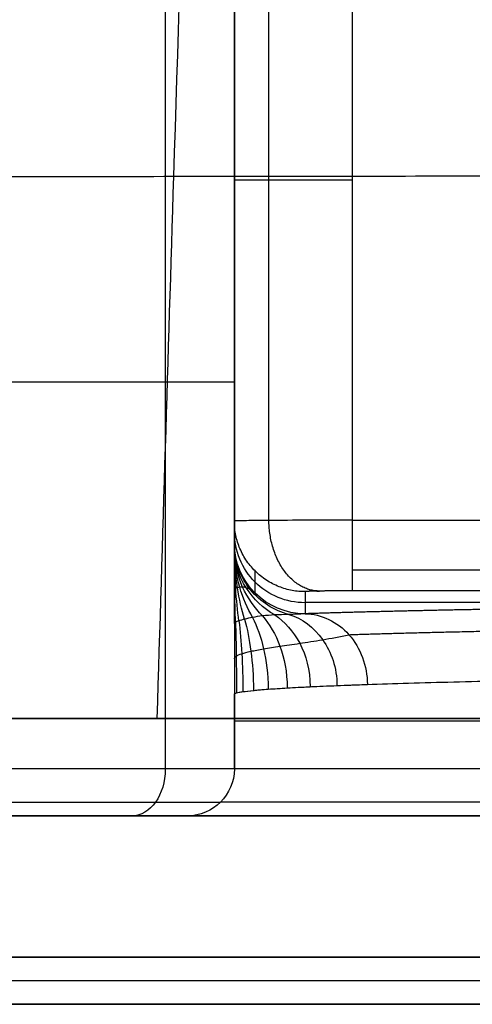
# Model space of a CAD drawing. Units: inches. Extents: x -9.5 to 4.9, y -49.5 to -18.
# Drawn here: x -4.5 to -3.8, y -33.8 to -32.2 of the extents above; entities that cross this region are included whole.
import ezdxf

# ---------------------------------------------------------------- set-up
doc = ezdxf.new("R2010")
doc.units = ezdxf.units.IN
doc.header["$MEASUREMENT"] = 0
doc.layers.add('342479000 CE', color=7, linetype='Continuous', true_color=0xcccccc)

msp = doc.modelspace()

# ---------------------------------------------------------------- linework, layer by layer
at = {"layer": '342479000 CE', "color": 253, "true_color": 0x999999}
for p, q in [((-4.181211932687005, -33.07370307221313, 9.816423804299113), (-4.181211932687005, -31.84117970674283, 9.816423804299113)), ((-4.181211932687005, -33.02729067230212, 7.157459194205805), (-4.181211932686997, -31.88759210698286, 7.157459194179315)), ((-4.123555787251287, -33.02631881447241, 7.018264945940736), (-4.123555787251287, -31.88759210698287, 7.018264945940736)), ((-3.984361538986225, -31.88759210698287, 6.960608800505018), (-3.984361538986218, -33.02591625774082, 6.960608800505014)), ((-4.181211932687009, -32.14812453300501, 12.47538841439236), (-4.181211932687005, -33.44165947188464, 12.47538841439242)), ((-4.296524223558449, -32.16028950617048, 12.75377691092255), (-4.296524223558443, -33.44165947188464, 12.75377691092256)), ((-4.181211932687005, -32.63979974059282, 7.157459194206225), (-4.181211932687005, -32.63979974059282, 12.47538841439242)), ((-3.984361538986218, -33.02591625774082, 6.960608800505014), (-0.6379048460728325, -33.02591625774452, 6.960608800505014)), ((-4.181211932687005, -33.0642661650598, 9.275783755572668), (-4.181211932687005, -33.02729067230212, 7.157459194205805)), ((-4.181211932687005, -33.08060105348743, 10.21160888683337), (-4.181211932687005, -33.0642661650598, 9.275783755572668)), ((-4.181211932687035, -33.19872928120915, 10.21160888683336), (-4.181211932687005, -33.08060105348743, 10.21160888683337)), ((-4.146618245425604, -33.14776999404395, 9.274326190815993), (-4.146618245425604, -33.11079450128621, 7.156001629449127)), ((-3.984361538986222, -33.10870081676259, 6.994476857933453), (-0.6379048460728285, -33.10870081676259, 6.994476857933453)), ((-4.063101696466997, -33.14538291976154, 7.155397886358876), (-4.063101702580281, -33.18235841246609, 9.273722444680184)), ((-0.6379048460728303, -33.14400850520027, 7.076657728878561), (-3.98436153898622, -33.14400850520025, 7.076657728877048)), ((-4.063101696466537, -33.16318283591428, 8.175154399779897), (-0.559164688591152, -33.16318283591428, 8.175154399779897)), ((-4.181211932687035, -33.19872928120915, 10.21160888683336), (-4.181211932687271, -33.31685750893086, 10.21160888683335)), ((-4.181211932687271, -33.44165947188464, 10.21160888683337), (-4.181211932687271, -33.31685750893086, 10.21160888683335)), ((-4.181211932687271, -33.44165947188464, 10.21160888683337), (-4.181211932687005, -33.44165947188464, 12.47538841439242)), ((-4.25995209016732, -33.52039962936495, 10.39861607339888), (-5.178419932965061, -33.52039962936495, 10.39861607339888)), ((-4.25995209016732, -33.52039962936495, 12.47538841439242), (-4.259952090167409, -33.52039962936495, 10.21160888683337)), ((4.377169937907893, -33.83536025928624, 12.67223880808959), (-8.999445488783545, -33.8353602592862, 12.67223880809539))]:
    msp.add_line(p, q, dxfattribs=at)
at = {"layer": '342479000 CE', "color": 253, "true_color": 0x999999, "extrusion": (0, 1, 0)}
for centre, radius, start, end in [((3.984361538986218, 7.157459194205805, -32.4574413896425), 0.1968503937007879, 270.0000000000001, 359.9999999903623), ((2.311133192529528, 10.21160888683337, -33.36190650657163), 1.870078740157831, 180, 0), ((2.311133192529528, 10.21160888683337, -33.44165947188464), 1.870078740157831, 180, 0), ((4.574912720088581, 12.47538841439242, -33.49733717119067), 0.370638329227286, 89.99999999338665, 180), ((2.311133192529528, 10.21160888683337, -33.49733717119061), 1.893141198332057, 179.9999999999999, 359.9999999999998)]:
    msp.add_arc(centre, radius, start, end, dxfattribs=at)
at = {"layer": '342479000 CE', "color": 253, "true_color": 0x999999, "extrusion": (5.329070518200751e-15, -1, 5.329070518200751e-15)}
msp.add_arc((-4.574912720088759, 12.47538841439224, 32.79489200244488), 0.3937007874015789, 5.170309690187044e-13, 89.99999999999935, dxfattribs=at)
at = {"layer": '342479000 CE', "color": 253, "true_color": 0x999999, "extrusion": (0, 0.0174524064373003, -0.9998476951563909)}
msp.add_arc((4.063101696466535, -32.89734556904572, -8.792098399640293), 0.1181102362205129, 269.9999999999996, 0, dxfattribs=at)
at = {"layer": '342479000 CE', "color": 253, "true_color": 0x999999, "extrusion": (-2.578966293889858e-08, 0.01745240643729705, -0.9998476951563907)}
msp.add_arc((4.063150555986589, -32.89733956582222, -9.851421912609966), 0.1181102362205087, 270.000087619676, 8.465387694784761e-05, dxfattribs=at)
at = {"layer": '342479000 CE', "color": 253, "true_color": 0x999999, "extrusion": (0, -1, 0)}
msp.add_arc((-4.574912720088581, 12.47538841439242, 33.44165947188464), 0.3937007874015749, 0, 89.99999999999987, dxfattribs=at)
at = {"layer": '342479000 CE', "color": 253, "true_color": 0x999999, "extrusion": (0.7071067812273559, 0, -0.7071067811457391)}
msp.add_arc((-33.44165947188464, 5.901440568658795, -12.05638355314179), 0.07874015748031496, 90, 180, dxfattribs=at)
at = {"layer": '342479000 CE', "color": 253, "true_color": 0x999999, "extrusion": (0, 0, -1)}
for centre, end in [((4.259952090167674, -33.44165947188464, -10.21160888683337), 269.9999999998068), ((4.25995209016732, -33.44165947188464, -12.47538841439242), 270)]:
    msp.add_arc(centre, 0.07874015748031496, 180, end, dxfattribs=at)
at = {"layer": '342479000 CE', "color": 253, "true_color": 0x999999}
for points, degree, knots in [([(-4.855069603459906, -33.35779581967119, -12.59676705681729), (-4.842958464625445, -33.05554144083735, -12.44581335691701), (-4.813302393820155, -32.31890300437286, -12.07574220162662), (-4.763318716535144, -31.15245218801511, -11.47777478682715), (-4.703276884491869, -29.86077755682875, -10.79885437471973), (-4.639990960823717, -28.57553455793374, -10.10821774886296), (-4.572885363699933, -27.29723571268077, -9.405312950357207), (-4.502217875696876, -26.02586954102878, -8.690456941100257), (-4.428350507991186, -24.76134086622451, -7.964091979894702), (-4.376052731473834, -23.92368644958455, -7.471107450755909), (-4.349977378894452, -23.50560969388629, -7.223388125218738), (-4.34997734056163, -23.50560907928053, -7.223387761051814), (-4.349977302228806, -23.50560846467476, -7.223387396884891), (-4.349977263895984, -23.50560785006899, -7.223387032717968)], 3, [0.2312732543581677, 0.2312732543581677, 0.2312732543581677, 0.2312732543581677, 0.300652577670198, 0.400559352288741, 0.500466126907284, 0.600372901525827, 0.70027967614437, 0.800186450762914, 0.900093225381457, 1, 1, 1, 1.000000146870829, 1.000000146870829, 1.000000146870829, 1.000000146870829]), ([(-4.309935209887761, -33.35752271808659, -12.65659528201781), (-4.300797835466478, -33.05503058757305, -12.50514746982457), (-4.278422424294543, -32.31805180233021, -12.13356112966926), (-4.240730662747696, -31.15121364780757, -11.53288894433472), (-4.195489645620594, -29.8591691146981, -10.85085548934646), (-4.14781808767053, -28.57384441066014, -10.15648162242795), (-4.097289504871203, -27.29562278850751, -9.449451620963014), (-4.044094426257061, -26.02454911293985, -8.729997560845913), (-3.988501500694623, -24.76061709214026, -7.998431982767188), (-3.949161317750455, -23.92330580433072, -7.501996682208868), (-3.929541329087734, -23.50560916833171, -7.252207153362338), (-3.929541308043618, -23.50560872031634, -7.252206885441703), (-3.929541286999502, -23.50560827230098, -7.252206617521068), (-3.929541265955386, -23.50560782428561, -7.252206349600432)], 3, [0.2312622091644988, 0.2312622091644988, 0.2312622091644988, 0.2312622091644988, 0.300652577670198, 0.400559352288741, 0.500466126907284, 0.600372901525827, 0.70027967614437, 0.800186450762914, 0.900093225381457, 1, 1, 1, 1.000000107158561, 1.000000107158561, 1.000000107158561, 1.000000107158561]), ([(-2.665463811847262, -32.45033157529544, -12.24062671187832), (-2.8451555898952, -32.45029963218741, -12.24038904106491), (-3.204583319437498, -32.4503381922642, -12.23946293820518), (-3.743778861775433, -32.45072871164216, -12.23061531323185), (-4.282569208684368, -32.45139817076824, -12.20443783171626), (-4.819339525239925, -32.45224969573989, -12.1486646486273), (-5.350183648378746, -32.45317339612404, -12.04975116070915), (-5.781568692545795, -32.45392976180429, -11.92054526691977), (-6.11488428580495, -32.45450931311633, -11.78480226967194), (-6.357662850750848, -32.45494527790873, -11.66681705261387), (-6.591984394136402, -32.4553966139061, -11.53285729881597), (-6.742190418384854, -32.4557152388963, -11.4337810759515), (-6.815720216841021, -32.45588085663635, -11.38203621421229), (-6.815720399791035, -32.45588085704842, -11.38203608546551)], 3, [0.185369747200434, 0.185369747200434, 0.185369747200434, 0.185369747200434, 0.278054620706367, 0.370739494275156, 0.463424367843944, 0.556109241412733, 0.648794114981522, 0.741478988550311, 0.787821425334706, 0.8341638621191, 0.880506298903494, 0.926848735687889, 0.9268488509931276, 0.9268488509931276, 0.9268488509931276, 0.9268488509931276]), ([(-3.984361538986218, -33.02591625774081, 6.960608800505018), (-4.008707679402193, -33.02591625774082, 6.960608800505018), (-4.033800767964142, -33.02594977570637, 6.96518538211545), (-4.081604324176673, -33.02608384756856, 6.98437743056188), (-4.104290811458069, -33.02618440146519, 6.999013474489518), (-4.123807165054098, -33.02632056820022, 7.018516130160753), (-4.123895101035994, -33.02632118880846, 7.018604814219966), (-4.124284184986684, -33.02632393191372, 7.018996900003454), (-4.124479022199311, -33.02632531267442, 7.019194065587863), (-4.125064387158655, -33.02632948258068, 7.019788951994463), (-4.125455768362055, -33.02633229935041, 7.020190062492246), (-4.126633061698533, -33.02634086015635, 7.021407124530711), (-4.12742212576054, -33.02634671468928, 7.022236807072477), (-4.129799733234565, -33.0263647202749, 7.024782138788107), (-4.131398728328873, -33.02637731331448, 7.026554082746683), (-4.136218675196397, -33.02641686038068, 7.032105651355078), (-4.13946319952639, -33.02644558235478, 7.036121304529146), (-4.149118559599622, -33.026538820067, 7.04918857976151), (-4.155461105513844, -33.02661040759502, 7.059269799227396), (-4.166803996343654, -33.02677244075749, 7.082419413385578), (-4.171802103353311, -33.02686288639192, 7.095495162042337), (-4.179009313450945, -33.02706263576721, 7.124508468141904), (-4.181211932687005, -33.02717193950806, 7.140453701166103), (-4.181211932687005, -33.02729067230212, 7.157459194205805)], 3, [0, 0, 0, 0, 0.25, 0.25, 0.5, 0.5, 0.50390625, 0.50390625, 0.5078125, 0.5078125, 0.515625, 0.515625, 0.53125, 0.53125, 0.5625, 0.5625, 0.625, 0.625, 0.75, 0.75, 0.875, 0.875, 1, 1, 1, 1]), ([(-4.090114121891471, -33.18354285146651, 9.386585233393985), (-4.114917162153491, -33.17706470592595, 9.387397340873713), (-4.13794893960195, -33.16243647627709, 9.388341064588332), (-4.170668264369876, -33.12203400075848, 9.3904177444482), (-4.181211932687005, -33.0958081874161, 9.391558582733007), (-4.181211932687005, -33.06630802611328, 9.392761896980254)], 3, [0, 0, 0, 0, 0.5, 0.5, 1, 1, 1, 1]), ([(-4.113790932861461, -33.18431319738293, 9.501199922846716), (-4.132657431706749, -33.1732852740246, 9.502526466674084), (-4.149473603948955, -33.158062971106, 9.503878167698556), (-4.173447857337544, -33.11981051174135, 9.506693828352534), (-4.181211932687005, -33.09643880570918, 9.508163749752251), (-4.181211932687005, -33.06834988716673, 9.50974003838784)], 3, [0, 0, 0, 0, 0.5, 0.5, 1, 1, 1, 1]), ([(-4.134050130047206, -33.18599877840296, 9.617297840990798), (-4.147346499612325, -33.1721785911558, 9.618866757142973), (-4.159068121665526, -33.15639339969491, 9.620376023782601), (-4.175803122725582, -33.11895457830266, 9.623450016642039), (-4.181211932687005, -33.0970737841249, 9.625018708028524), (-4.181211932687005, -33.07039174822016, 9.626718179795429)], 3, [0, 0, 0, 0, 0.5, 0.5, 1, 1, 1, 1]), ([(-4.150809714119415, -33.1885064036724, 9.734635142894408), (-4.159309436148576, -33.17322267519535, 9.736176245784911), (-4.166855127492208, -33.15669350911527, 9.737637283476376), (-4.177685439484478, -33.11900848260279, 9.740589215913001), (-4.181211932687005, -33.0977124087603, 9.742082558092338), (-4.181211932687005, -33.07243360927362, 9.743696321203014)], 3, [0, 0, 0, 0, 0.5, 0.5, 1, 1, 1, 1]), ([(-4.163987685748795, -33.19138725258986, 9.852974191166052), (-4.168846031551659, -33.17537325576643, 9.854255986518123), (-4.173095699517757, -33.1579416465046, 9.855503517838635), (-4.179169304710296, -33.11949572517524, 9.8580316125154), (-4.181211932687005, -33.09835396571253, 9.859314400474215), (-4.181211932687005, -33.07447547032707, 9.8606744626106)], 3, [0, 0, 0, 0, 0.5, 0.5, 1, 1, 1, 1]), ([(-4.173502045606051, -33.19419250455401, 9.972077348414237), (-4.175802675422524, -33.17752257335366, 9.972968997755578), (-4.177681870843848, -33.15922699763144, 9.973875219520338), (-4.180299769410931, -33.12001530120166, 9.97572650317909), (-4.181211932687005, -33.09899774107866, 9.976673335704668), (-4.181211932687005, -33.07651733138053, 9.97765260401819)], 3, [0, 0, 0, 0, 0.5, 0.5, 1, 1, 1, 1]), ([(-4.179270794361885, -33.19659188221247, 10.09170490806736), (-4.179895482746032, -33.17882449596535, 10.09215936278488), (-4.180351149468726, -33.15978851422463, 10.09263589859792), (-4.180958796707985, -33.1202274271106, 10.09361493181309), (-4.181211932687005, -33.0996430209558, 10.09411846431421), (-4.181211932687005, -33.07855919243399, 10.09463074542578)], 3, [0, 0, 0, 0, 0.5, 0.5, 1, 1, 1, 1]), ([(-4.146618245425577, -33.14776999404393, 9.274326190815994), (-4.149346715591857, -33.14570777262743, 9.312519367126137), (-4.154319970452066, -33.14178420452575, 9.389238541705694), (-4.159247751447661, -33.13966477239222, 9.46652116753554), (-4.163673709838838, -33.13820871045513, 9.54405082851555), (-4.16761904321387, -33.13742741276751, 9.621817601151879), (-4.170830692515637, -33.13763242000499, 9.699966050029968), (-4.173709874461049, -33.13806957171307, 9.77826044935941), (-4.176294038780704, -33.13870711101893, 9.856704502605313), (-4.178232056433646, -33.13939094960875, 9.935400806138038), (-4.179749583821133, -33.13985134922434, 10.01420091656139), (-4.180829187922642, -33.1401192589413, 10.09309910897349), (-4.181211932687005, -33.13994201556352, 10.17210252631364), (-4.181211932687005, -33.13966516734828, 10.21160888683337)], 3, [0, 0, 0, 0, 0.125, 0.25, 0.25, 0.375, 0.5, 0.5, 0.625, 0.75, 0.75, 0.875, 1, 1, 1, 1]), ([(-3.984361538986218, -33.14400850520027, 7.076657728878561), (-3.999794830812313, -33.14400725930932, 7.076586351834051), (-4.014475139590952, -33.14411337539941, 7.082665738563871), (-4.029308031351964, -33.14422059443017, 7.088808312721982), (-4.040459647006766, -33.14441850224972, 7.100146444110386), (-4.051247912991237, -33.14460996169952, 7.111115148643556), (-4.057057337103518, -33.1448558271216, 7.125200769240929), (-4.063101696466537, -33.14511163543191, 7.139856017523056), (-4.063101696466537, -33.14538291976154, 7.155397886358876)], 2, [0, 0, 0, 0.25, 0.25, 0.5, 0.5, 0.75, 0.75, 1, 1, 1]), ([(-4.043530580426601, -33.14447625107097, 7.103454871863474), (-4.042403425001261, -33.14445374113975, 7.10216527876752), (-4.041233216261748, -33.1444318894615, 7.100913396959273), (-4.039752456751748, -33.14440605921194, 7.099433582952877), (-4.039481400897731, -33.14440140268409, 7.099166810650893), (-4.03920832439611, -33.14439678228247, 7.098902108019354)], 3, [0.4582885371220196, 0.4582885371220196, 0.4582885371220196, 0.4582885371220196, 0.5, 0.5, 0.5092594784929994, 0.5092594784929994, 0.5092594784929994, 0.5092594784929994]), ([(-2.311133192529526, -33.1640612937992, 8.225481218301828), (-2.44415745127312, -33.16406129379921, 8.225481218301985), (-2.577582041490333, -33.16437628818572, 8.243527234619457), (-2.71190715586628, -33.16469340856757, 8.261695049127473), (-2.840952250464282, -33.16531620488901, 8.297375026486908), (-3.100514809326483, -33.16656890346967, 8.369142080108046), (-3.331599600089867, -33.16898125439975, 8.507345572331692), (-3.447190315538046, -33.17018793428983, 8.57647621693532), (-3.552023100204909, -33.1716496586559, 8.660218349782138), (-3.656473823368422, -33.17310605578955, 8.743655285688217), (-3.749083708321525, -33.1747990459336, 8.840646626082235), (-3.841298599745345, -33.17648481524856, 8.937224285454278), (-3.921001792571609, -33.17840496671506, 9.047229689295861), (-4.000320186872842, -33.18031584789482, 9.156703998765403), (-4.063101702580281, -33.18235841246609, 9.273722444680184)], 2, [0, 0, 0, 0.125, 0.125, 0.25, 0.25, 0.5, 0.5, 0.625, 0.625, 0.75, 0.75, 0.875, 0.875, 1, 1, 1]), ([(-4.063101702580281, -33.18235841246609, 9.273722444680184), (-4.072652662980749, -33.18300945854921, 9.311020849802915), (-4.090670057633963, -33.18361186697165, 9.386293249429905), (-4.10646370931721, -33.18393821337349, 9.462733584913218), (-4.121118156405711, -33.18468818139232, 9.539666260780212), (-4.134633398899462, -33.18586177102807, 9.617091277030875), (-4.145815565984191, -33.18758339016338, 9.695342549121227), (-4.15580386225464, -33.18942941718142, 9.773927736667588), (-4.164598287710817, -33.19139985208208, 9.852846839669962), (-4.170950305318907, -33.19331988901389, 9.932275348656695), (-4.176053785893195, -33.19506512009413, 10.01187934817178), (-4.17990872943367, -33.19663554532275, 10.09165883821521), (-4.181211932687005, -33.19803131811023, 10.17162260766723), (-4.181211932687005, -33.19872928120913, 10.21160888683337)], 3, [0, 0, 0, 0, 0.125, 0.25, 0.25, 0.375, 0.5, 0.5, 0.625, 0.75, 0.75, 0.875, 1, 1, 1, 1]), ([(-4.150809714119415, -33.1885064036724, 9.734635142894408), (-4.143447906906156, -33.20360920388944, 9.740530321754804), (-4.136970903609996, -33.22111456578442, 9.745722231615968), (-4.127672723579815, -33.26083630232897, 9.752983831026953), (-4.124651278054147, -33.28318247260289, 9.755158701095098), (-4.124565196264354, -33.30838059732399, 9.754816962407954), (-4.124565167761076, -33.30838894089086, 9.754816849251931), (-4.124565139257797, -33.30839728445775, 9.754816736095908), (-4.124565110754518, -33.30840562802463, 9.754816622939884)], 3, [0, 0, 0, 0, 0.5, 0.5, 1, 1, 1, 1.000165559282165, 1.000165559282165, 1.000165559282165, 1.000165559282165]), ([(-4.134050130047206, -33.18599877840296, 9.617297840990798), (-4.12252026976655, -33.19967350634838, 9.624975767012145), (-4.112334443370955, -33.21666466351455, 9.631724182512762), (-4.097756961465763, -33.25659387644003, 9.641239038032758), (-4.093038115105902, -33.27974188949756, 9.644177354233507), (-4.092964621116018, -33.30632308194573, 9.64394445921812), (-4.09296458417614, -33.30633644230389, 9.643944342159385), (-4.092964547236261, -33.30634980266203, 9.643944225100647), (-4.092964510296382, -33.30636316302019, 9.643944108041909)], 3, [0, 0, 0, 0, 0.5, 0.5, 1, 1, 1, 1.000251312242227, 1.000251312242227, 1.000251312242227, 1.000251312242227]), ([(-4.113790932861461, -33.18431319738291, 9.501199922846716), (-4.09733850535117, -33.19526419813049, 9.510913394387364), (-4.082593100271582, -33.2115171494633, 9.519495368822398), (-4.061511956018638, -33.25189688349925, 9.531609884946889), (-4.054676412691866, -33.27633772091265, 9.535405094467684), (-4.054608753956781, -33.30430562730738, 9.5352306929979), (-4.054608718153041, -33.30432042740176, 9.535230600707894), (-4.054608682349301, -33.30433522749615, 9.53523050841789), (-4.05460864654556, -33.30435002759054, 9.535230416127884)], 3, [0, 0, 0, 0, 0.5, 0.5, 1, 1, 1, 1.000264590673636, 1.000264590673636, 1.000264590673636, 1.000264590673636]), ([(-4.090114121891471, -33.1835428514665, 9.386585233393985), (-4.068395970087969, -33.1900403679747, 9.398582483016444), (-4.048138925567498, -33.20507803353756, 9.40959614074183), (-4.019284796979419, -33.24634722971346, 9.425060758341395), (-4.009987389933007, -33.27298748033795, 9.429880313912792), (-4.009885597150507, -33.30234646080145, 9.429657875913502), (-4.009885560338171, -33.30235707818116, 9.429657795471039), (-4.009885523525836, -33.30236769556087, 9.429657715028576), (-4.009885486713501, -33.3023783129406, 9.429657634586112)], 3, [0, 0, 0, 0, 0.5, 0.5, 1, 1, 1, 1.000180819966371, 1.000180819966371, 1.000180819966371, 1.000180819966371]), ([(-4.063101702580281, -33.18235841246609, 9.273722444680184), (-4.035996518433447, -33.1826121700138, 9.288260204095247), (-4.009054813975835, -33.19545251058153, 9.302490555479737), (-3.970564482310347, -33.23912589717549, 9.322378662219512), (-3.959248001785663, -33.26969553142195, 9.32791646654342), (-3.95902435959901, -33.30045065997866, 9.327499619895912)], 3, [0, 0, 0, 0, 0.5000000186347071, 0.5000000186347071, 1, 1, 1, 1]), ([(-4.179270794361885, -33.19659188221246, 10.09170490806736), (-4.178706943881699, -33.21435739138556, 10.09312200218642), (-4.178327621006833, -33.23341956074312, 10.09437622797439), (-4.177839396703362, -33.27303879733617, 10.09601652622406), (-4.177647046797234, -33.29365061578917, 10.09644641390071), (-4.177632395376711, -33.31471427561897, 10.09611733584938), (-4.177632395073501, -33.31471471152943, 10.09611732903914), (-4.177632394770291, -33.31471514743989, 10.0961173222289), (-4.177632394467081, -33.31471558335036, 10.09611731541866)], 3, [0, 0, 0, 0, 0.5, 0.5, 1, 1, 1, 1.000010347453102, 1.000010347453102, 1.000010347453102, 1.000010347453102]), ([(-4.173502045606051, -33.19419250455401, 9.972077348414237), (-4.171459748652509, -33.21080660232241, 9.974926157828158), (-4.169881051936215, -33.22929016912307, 9.977412405816981), (-4.167718904501941, -33.26891082096446, 9.980739519658691), (-4.166992182427899, -33.29014165602954, 9.98165561554249), (-4.166945938490692, -33.31258172834418, 9.981201619046994), (-4.166945934662636, -33.31258358592508, 9.981201581465331), (-4.16694593083458, -33.31258544350597, 9.98120154388367), (-4.166945927006524, -33.31258730108686, 9.981201506302007)], 3, [0, 0, 0, 0, 0.5, 0.5, 1, 1, 1, 1.000041389815241, 1.000041389815241, 1.000041389815241, 1.000041389815241]), ([(-4.163987685748795, -33.19138725258986, 9.852974191166052), (-4.159747417800843, -33.20726790410883, 9.85729150222509), (-4.156139376209299, -33.22525871617673, 9.861064151566667), (-4.151009632565948, -33.2648907288818, 9.866235355294403), (-4.149307029529949, -33.28664985415018, 9.86772890639514), (-4.14923079459721, -33.31046784346104, 9.867291555031432), (-4.149230780398136, -33.31047227966113, 9.867291473572912), (-4.149230766199061, -33.31047671586121, 9.867291392114392), (-4.149230751999986, -33.31048115206129, 9.867291310655872)], 3, [0, 0, 0, 0, 0.5, 0.5, 1, 1, 1, 1.000093127090278, 1.000093127090278, 1.000093127090278, 1.000093127090278]), ([(-4.181211932687095, -33.25779339507, 10.21160888683335), (-4.181211932687095, -33.25613359275124, 10.17281037945509), (-4.179117592260874, -33.25316593118536, 10.0951431148005), (-4.172886918211547, -33.25045126103661, 10.01768889934082), (-4.16471303822661, -33.24774972905092, 9.940463026134852), (-4.154583548719462, -33.24509209042473, 9.863458997600485), (-4.140417881884961, -33.24236498021665, 9.787217992386323), (-4.12422574530485, -33.23958588789675, 9.711488070256596), (-4.106002894846105, -33.23673021903191, 9.636155451483152), (-4.083951274676376, -33.23347075394859, 9.562127467868141), (-4.060153781613844, -33.22994327901395, 9.488977785901145), (-4.034702922323977, -33.22619024504811, 9.416737713300794), (-4.005287818882372, -33.22052675740051, 9.346860585794111), (-3.989809647425836, -33.21728920469235, 9.312434609220235)], 3, [0, 0, 0, 0, 0.125, 0.25, 0.25, 0.375, 0.5, 0.5, 0.625, 0.75, 0.75, 0.875, 0.9999999998853151, 0.9999999998853151, 0.9999999998853151, 0.9999999998853151]), ([(-3.959024359599009, -33.30045065997865, 9.32749961989591), (-3.915584256013436, -33.2989480970405, 9.246531615518784), (-3.867118921110548, -33.2975427519258, 9.170536368808117), (-3.762587492150141, -33.29492649734327, 9.029152125912242), (-3.706524015894184, -33.29371558787545, 8.963760432338047), (-3.589108691070754, -33.2914882045867, 8.843756577391682), (-3.527758610501248, -33.29047173076578, 8.789141605307353), (-3.401872599328147, -33.28863321877082, 8.690465198313618), (-3.337337690599231, -33.28781118059678, 8.646401015166662), (-3.270097907047248, -33.28706370961024, 8.606122414712184), (-3.26751064854397, -33.28703507707353, 8.604579357384965), (-3.262878216990815, -33.28698409497625, 8.601831524803144), (-3.2605594749329, -33.28695870428607, 8.600462873697195), (-3.253595744950724, -33.28688283329089, 8.59637273705084), (-3.248943253214622, -33.28683265406129, 8.593667068302127), (-3.234956363188038, -33.28668332067396, 8.585613493703066), (-3.225592550053491, -33.28658537081777, 8.580329021415238), (-3.19738825621495, -33.28629633845522, 8.564730584575445), (-3.178434921571126, -33.2861100731549, 8.55467163042445), (-3.12116194125716, -33.28557054607814, 8.525523661655926), (-3.082429355332888, -33.28523655312586, 8.507464017009688), (-2.964886589394686, -33.28431164956568, 8.457455801916733), (-2.884732825216709, -33.28379781425448, 8.429685192944424), (-2.641315909824712, -33.28256460950758, 8.363239267986692), (-2.475143041521923, -33.28215354125862, 8.341530146675534), (-2.311133192529525, -33.28215354125862, 8.341530146675534)], 3, [0, 0, 0, 0, 0.125, 0.125, 0.25, 0.25, 0.375, 0.375, 0.5, 0.5, 0.50390625, 0.50390625, 0.5078125, 0.5078125, 0.515625, 0.515625, 0.53125, 0.53125, 0.5625, 0.5625, 0.625, 0.625, 0.75, 0.75, 1, 1, 1, 1]), ([(-4.18121193268736, -33.31685750893085, 10.21160888683337), (-4.18121193268736, -33.31496645353113, 10.10970634551968), (-4.172903947862711, -33.31320635262817, 10.01416923520107), (-4.145610830936389, -33.30994805981576, 9.837624187098529), (-4.126635418679714, -33.30844986790633, 9.756597732616182), (-4.083250874887293, -33.30571539308095, 9.609377699087926), (-4.058845107853482, -33.30447911016503, 9.543167528257717), (-4.00892410321965, -33.30226845332671, 9.424959783104269), (-3.983408181591341, -33.3012940794043, 9.372948623071442), (-3.95902435959901, -33.30045065997866, 9.32749961989591)], 3, [0, 0, 0, 0, 0.25, 0.25, 0.5, 0.5, 0.75, 0.75, 1, 1, 1, 1]), ([(-4.181211932655251, -33.31685730662154, 10.21159798507288), (-4.181211706879959, -33.3161420682946, 10.17305622517995), (-4.178816545736087, -33.31471242755474, 10.09601774995557), (-4.17168388487439, -33.31328991016799, 10.01936312799472), (-4.162207992106993, -33.31187354652039, 9.943040110099266), (-4.150389203670438, -33.31046340367003, 9.867052309799416), (-4.13393677894097, -33.3090710199837, 9.792021490427627), (-4.115193613587738, -33.30769017466429, 9.71761243438828), (-4.094090503117836, -33.30631640515574, 9.643584669723186), (-4.068483864640666, -33.30496934280716, 9.57099606303783), (-4.040733643272896, -33.3036419118076, 9.499465322957969), (-4.010908610608045, -33.30233589985425, 9.429088782402369), (-3.976991524113041, -33.30107213168968, 9.360988615891305), (-3.95902435959901, -33.30045065997866, 9.327499619895912)], 3, [1.178454665879288e-05, 1.178454665879288e-05, 1.178454665879288e-05, 1.178454665879288e-05, 0.125, 0.25, 0.25, 0.375, 0.5, 0.5, 0.625, 0.75, 0.75, 0.875, 1, 1, 1, 1]), ([(-6.886184425609929, -33.3706443474684, -11.82665013691536), (-6.827692347064344, -33.36972909235761, -11.86720718294502), (-6.759658962460378, -33.36881180763086, -11.91247676718126), (-6.673877692904711, -33.36780757084023, -11.96538142120206), (-6.66647047459624, -33.36772190501897, -11.96992044914945), (-6.587465280208223, -33.36681921340831, -12.01800716252719), (-6.50763508762965, -33.36600118448686, -12.0638541706888), (-6.417019882002194, -33.36516418111342, -12.11133497188383), (-6.415257253503549, -33.36514793142573, -12.11225696735995), (-6.411947560186021, -33.36511747832377, -12.11398519698138), (-6.411009375885849, -33.36510886250296, -12.11447430169971), (-6.408526727001187, -33.36508608550299, -12.11576751650269), (-6.407285088478967, -33.36507471068259, -12.11641349925627), (-6.403559232920057, -33.3650406272285, -12.11834957338304), (-6.401074075891201, -33.36501795960191, -12.11963779062224), (-6.393614862811977, -33.36495012049782, -12.12349494428225), (-6.388637064770376, -33.3649051127959, -12.1260563826453), (-6.373688846436216, -33.36477074277079, -12.13371069333595), (-6.363703601957265, -33.36468203352781, -12.13877356126251), (-6.333689720981667, -33.36441850196231, -12.15384205019028), (-6.313602937314238, -33.36424627579627, -12.16372755629798), (-6.253119177864893, -33.36373985292427, -12.19290283856588), (-6.212498799542048, -33.36341591173816, -12.21171137797455), (-6.170321334693879, -33.36309555211174, -12.23044638566248), (-6.169037439883119, -33.36308581544949, -12.23101593105129), (-6.084647146774259, -33.36244682190399, -12.26840258536539), (-6.000415872035688, -33.3618725180877, -12.30256387324765), (-5.872691046571824, -33.36108923523042, -12.3498098394643), (-5.829782966510975, -33.36084194773338, -12.3649293937013), (-5.743787026490002, -33.36037776516198, -12.39380009865443), (-5.700627370643982, -33.36016042979978, -12.40757780698513), (-5.570745691889318, -33.35955289401372, -12.44701078356322), (-5.483621365241243, -33.35920716509534, -12.47076621596553), (-5.395689899935058, -33.35891967095218, -12.49229760543081), (-5.395333641821591, -33.35891850778953, -12.4923847848419), (-5.394491480532305, -33.3589157608505, -12.4925907771249), (-5.394070190325014, -33.35891438832783, -12.49269376850464), (-5.318537667437309, -33.35866860267156, -12.51114888824507), (-5.236765243153637, -33.35845417583417, -12.52934184596276), (-5.058755770506828, -33.35808258626655, -12.56425230793813), (-4.962363322843418, -33.35792605900109, -12.58094546365859), (-4.85757145093556, -33.35779880943306, -12.59639934652239), (-4.856063722852676, -33.35779699926702, -12.59662116798468), (-4.852986559791988, -33.35779334534729, -12.59707281701929), (-4.851437641452913, -33.35779152650733, -12.59729961896536), (-4.846759868217049, -33.35778609432366, -12.59798289635828), (-4.843599995105748, -33.35778250531551, -12.59844224352547), (-4.833996240384425, -33.35777183546787, -12.59983127980209), (-4.827428223392827, -33.35776485179343, -12.60077196613325), (-4.807227129252445, -33.35774428850668, -12.60363398383515), (-4.793097006992107, -33.35773109639328, -12.60559530616801), (-4.748714477322217, -33.35769307035031, -12.61160568193547), (-4.716469803406168, -33.35766978114778, -12.61578141523423), (-4.61173720197336, -33.35760626315821, -12.62853214526101), (-4.531246255764952, -33.35757222709162, -12.63732561074878), (-4.404859532631375, -33.35753915825743, -12.64886743792831), (-4.368084021404844, -33.35753149178487, -12.6520118570228), (-4.249435435526925, -33.35751322831425, -12.66140577761799), (-4.162183741078348, -33.3575084834746, -12.66728668156306), (-3.973734926329035, -33.35752023292345, -12.67754606461702), (-3.872536761792409, -33.35753668386907, -12.68191810032593), (-3.762299279828389, -33.35756935352788, -12.68551349643338), (-3.759265100895977, -33.35757025717407, -12.68561186212983), (-3.754164019285537, -33.35757178654102, -12.68577589223289), (-3.751622356870615, -33.35757255295894, -12.68585704086873), (-3.744024006336522, -33.35757485716631, -12.68609793784139), (-3.738993954938424, -33.35757639990936, -12.68625513752009), (-3.724010359557341, -33.35758104595442, -12.68671693406994), (-3.714163374546469, -33.35758416707169, -12.687011732709), (-3.685048744887339, -33.35759358570987, -12.6878599141614), (-3.666207427925478, -33.35759993848654, -12.68837714519852), (-3.611389414715926, -33.35761909077479, -12.68980566468746), (-3.577118686304949, -33.35763198317147, -12.690594622132), (-3.48113415211037, -33.35767004306527, -12.69260972242356), (-3.426248292809413, -33.35769456017046, -12.69349319035228), (-3.288918279437358, -33.35775849443861, -12.6954551482459), (-3.233802473338081, -33.35778742975911, -12.69589832868075), (-3.21483975030687, -33.3577921049372, -12.6960718011229), (-3.213430507269619, -33.35779244877124, -12.69608466405682), (-3.211715860656548, -33.35779285711775, -12.6961002326115), (-3.210853980891688, -33.35779305882686, -12.69610802891099), (-3.208254672221039, -33.35779365662464, -12.696131451605), (-3.20650357393914, -33.35779404538355, -12.69614711179668), (-3.201195601581778, -33.35779518285036, -12.69619420932591), (-3.197584049993916, -33.35779590274567, -12.69622576363374), (-3.186530685148449, -33.35779795135479, -12.69632074777524), (-3.178870161795124, -33.35779916895092, -12.69638449874512), (-3.155013751557322, -33.35780241219758, -12.69657585917022), (-3.137943024200391, -33.35780402774046, -12.69670356300163), (-3.083231491182393, -33.35780753576412, -12.69707788106561), (-3.042091327127548, -33.35780808385054, -12.69731505064812), (-2.904673706511383, -33.35780704125046, -12.69793043313042), (-2.794398890113045, -33.35780280508082, -12.69818399447417), (-2.665463811479525, -33.35780276420076, -12.69834244105374)], 3, [0, 0, 0, 0, 0.0625, 0.0625, 0.068327782945661, 0.068327782945661, 0.1238998367988473, 0.1238998367988473, 0.125, 0.125, 0.1259614725672358, 0.1259614725672358, 0.1269229451344716, 0.1269229451344716, 0.1288458902689431, 0.1288458902689431, 0.1326917805378861, 0.1326917805378861, 0.1403835610757722, 0.1403835610757722, 0.1557671221515444, 0.1557671221515444, 0.1865342443030887, 0.1865342443030887, 0.1875, 0.1875, 0.25, 0.25, 0.28125, 0.28125, 0.3125, 0.3125, 0.375, 0.375, 0.3753468379360355, 0.3753468379360355, 0.375693675872071, 0.375693675872071, 0.4375, 0.4375, 0.5, 0.5, 0.501953125, 0.501953125, 0.50390625, 0.50390625, 0.5078125, 0.5078125, 0.515625, 0.515625, 0.53125, 0.53125, 0.5625, 0.5625, 0.625, 0.625, 0.6491092059298568, 0.6491092059298568, 0.6995546029649284, 0.6995546029649284, 0.75, 0.75, 0.7509765625, 0.7509765625, 0.751953125, 0.751953125, 0.75390625, 0.75390625, 0.7578125, 0.7578125, 0.765625, 0.765625, 0.78125, 0.78125, 0.8125, 0.8125, 0.875, 0.875, 0.8759765625, 0.8759765625, 0.876953125, 0.876953125, 0.87890625, 0.87890625, 0.8828125, 0.8828125, 0.890625, 0.890625, 0.90625, 0.90625, 0.9375, 0.9375, 1, 1, 1, 1]), ([(-2.665463812147036, -33.35780303660417, -12.69834298287959), (-3.019588102387579, -33.35780317445613, -12.69790670295638), (-3.375335978779869, -33.35768631745971, -12.69745788996699), (-4.092298074070536, -33.35746946369624, -12.67537137562537), (-4.453747698781636, -33.35735369335245, -12.65355669659936), (-4.824643756076885, -33.35776048720673, -12.60116770751479), (-4.831145765858627, -33.35776780176606, -12.60023966502409), (-4.837646293814715, -33.35777530103875, -12.599302101825)], 3, [1.56244333411897e-10, 1.56244333411897e-10, 1.56244333411897e-10, 1.56244333411897e-10, 0.25, 0.25, 0.5, 0.5, 0.5044618426578918, 0.5044618426578918, 0.5044618426578918, 0.5044618426578918]), ([(-4.57491272008858, -33.52039962936495, 12.79034904431368), (-4.546026412265543, -33.52039962936495, 12.79034904431368), (-4.517601522478456, -33.52039962936495, 12.78509089263386), (-4.48748933182899, -33.52039962936495, 12.77952061718046), (-4.45897737849429, -33.52039962936495, 12.76823512338846), (-4.429307274251521, -33.52039962936495, 12.75649121467378), (-4.402563191463339, -33.52039962936495, 12.73900904784711), (-4.375280844488882, -33.52039962936495, 12.72117502657938), (-4.352201922864472, -33.52039962936495, 12.69809921161653), (-4.329152823694388, -33.52039962936495, 12.6750532150936), (-4.311292086633888, -33.52039962936495, 12.64773794301766), (-4.293828957933465, -33.52039962936495, 12.62103075225989), (-4.28206601109254, -33.52039962936495, 12.59132375598671), (-4.270791987986191, -33.52039962936495, 12.5628515230562), (-4.265210241847139, -33.52039962936495, 12.53269961200254), (-4.259952090167321, -33.52039962936495, 12.5042957187034), (-4.259952090167321, -33.52039962936495, 12.47538841439242)], 2, [0, 0, 0, 0.125, 0.125, 0.25, 0.25, 0.375, 0.375, 0.5, 0.5, 0.625, 0.625, 0.75, 0.75, 0.875, 0.875, 1, 1, 1]), ([(-4.259952090167321, -33.52039962936495, 10.21160888683337), (-4.259952090167321, -33.52039962936495, 10.03282037624476), (-4.227417276648499, -33.52039962936495, 9.856995851620656), (-4.192921453913151, -33.52039962936495, 9.670573647895678), (-4.123122204442634, -33.52039962936495, 9.494258960718563), (-4.050407396441417, -33.52039962936495, 9.310579498215256), (-3.942285862030577, -33.52039962936495, 9.14519617846449), (-3.831868568021733, -33.52039962936495, 8.97630125165287), (-3.689156250353851, -33.52039962936495, 8.833585829008939), (-3.546473752784866, -33.52039962936495, 8.690900227112698), (-3.377545900898346, -33.52039962936495, 8.580456217332156), (-3.212199473130175, -33.52039962936495, 8.472353721019866), (-3.028483118644307, -33.52039962936495, 8.399619874920036), (-2.852208151817643, -33.52039962936495, 8.329832096122097), (-2.665746227742231, -33.52039962936495, 8.295324802714106), (-2.489953051908841, -33.52039962936495, 8.262791905031722), (-2.311133192529528, -33.52039962936495, 8.262789989195218), (-2.132355033094103, -33.52039962936495, 8.262788073805478), (-1.956520157316826, -33.52039962936495, 8.295324802714106), (-1.770097953594509, -33.52039962936495, 8.329820625446933), (-1.593783266414749, -33.52039962936495, 8.399619874920036), (-1.410103803905552, -33.52039962936495, 8.472334682925188), (-1.24472048416071, -33.52039962936495, 8.580456217332156), (-1.075825557356899, -33.52039962936495, 8.690873511335894), (-0.9331101347052047, -33.52039962936495, 8.833585829008939), (-0.7904245328217131, -33.52039962936495, 8.976268326562577), (-0.6799805230284767, -33.52039962936495, 9.14519617846449), (-0.5718780267243935, -33.52039962936495, 9.310542606216176), (-0.4991441806164184, -33.52039962936495, 9.494258960718563), (-0.4293564018208254, -33.52039962936495, 9.670533927535411), (-0.3948491084105544, -33.52039962936495, 9.856995851620656), (-0.3623142948917309, -33.52039962936495, 10.03279937977185), (-0.3623142948917309, -33.52039962936495, 10.21160888683337)], 2, [0, 0, 0, 0.0625, 0.0625, 0.125, 0.125, 0.1875, 0.1875, 0.25, 0.25, 0.3125, 0.3125, 0.375, 0.375, 0.4375, 0.4375, 0.5, 0.5, 0.5625, 0.5625, 0.625, 0.625, 0.6875, 0.6875, 0.75, 0.75, 0.8125, 0.8125, 0.875, 0.875, 0.9375, 0.9375, 1, 1, 1]), ([(-2.311133192527735, -33.7566206225725, -12.13601406344895), (-2.419280998184614, -33.7566201018059, -12.13598907989366), (-2.491071834555735, -33.7566201018059, -12.13571215019493), (-2.589243743155134, -33.7566201018059, -12.13533345677879), (-2.671004692580319, -33.7566201018059, -12.13436167583545), (-2.766254051703732, -33.7566201018059, -12.13322957655441), (-2.850902764627079, -33.7566201018059, -12.1311708386422), (-2.944739056797843, -33.7566201018059, -12.12888864998792), (-3.030737048724947, -33.7566201018059, -12.12534783688683), (-3.218890865644884, -33.7566201018059, -12.11760094088332), (-3.389917110400003, -33.7566201018059, -12.10296865544857), (-3.575771122497793, -33.7566201018059, -12.08706776866886), (-3.747407187888098, -33.7566201018059, -12.06254233105476), (-4.113173251708677, -33.7566201018059, -12.01027725052411), (-4.45109054731912, -33.7566201018059, -11.91399537439097), (-4.626006748070524, -33.7566201018059, -11.86415696661133), (-4.793223484007424, -33.7566201018059, -11.80256691442843), (-4.963935441252028, -33.7566201018059, -11.73968948594598), (-5.125564230772047, -33.7566201018059, -11.66494117471274), (-5.287298709281731, -33.7566201018059, -11.59014398559383), (-5.445649699819972, -33.7566201018059, -11.50080922932083), (-5.600977990047379, -33.7566201018059, -11.41317974937504), (-5.752038111313246, -33.7566201018059, -11.31212505529511), (-5.90093944061168, -33.7566201018059, -11.21251452834561), (-6.043571515530359, -33.7566201018059, -11.10126561960633), (-6.184915798733556, -33.7566201018059, -10.99102115129961), (-6.319205975260445, -33.7566201018059, -10.87003694597304), (-6.451741309217569, -33.7566201018059, -10.75063370687398), (-6.578055048482073, -33.7566201018059, -10.62016296405685), (-6.702186123167318, -33.7566201018059, -10.49194671762812), (-6.819748261420843, -33.7566201018059, -10.35361017054353), (-7.047007418427666, -33.7566201018059, -10.08619204136762), (-7.251780919973928, -33.7566201018059, -9.778491991280365), (-7.447645956882637, -33.7566201018059, -9.484178121506867), (-7.61855384866406, -33.7566201018059, -9.159606943902975), (-7.783121008762574, -33.7566201018059, -8.847077449850035), (-7.92369844631627, -33.7566201018059, -8.508025850718248), (-8.059775745928494, -33.7566201018059, -8.179827906283261), (-8.171061169668821, -33.7566201018059, -7.83235834478146), (-8.27940551911203, -33.7566201018059, -7.494071781034583), (-8.36372905374032, -33.7566201018059, -7.139084012027664), (-8.525526829533197, -33.7566201018059, -6.457942837002362), (-8.597860466697684, -33.7566201018059, -5.719913498534985), (-8.615033304771988, -33.7566201018059, -5.54469683834182), (-8.627627852390036, -33.7566201018059, -5.361310780470687), (-8.639653447911963, -33.7566201018059, -5.18620909177185), (-8.647612719985863, -33.7566201018059, -5.002009237375767), (-8.655159986692054, -33.7566201018059, -4.827344341458236), (-8.65913838293891, -33.7566201018059, -4.642331546222286), (-8.662875130402387, -33.7566201018059, -4.468556474456761), (-8.66352520991819, -33.75662154441799, -4.282490740770732)], 2, [0, 0, 0, 0.015625, 0.015625, 0.03125, 0.03125, 0.046875, 0.046875, 0.0625, 0.0625, 0.09375, 0.09375, 0.125, 0.125, 0.1875, 0.1875, 0.21875, 0.21875, 0.25, 0.25, 0.28125, 0.28125, 0.3125, 0.3125, 0.34375, 0.34375, 0.375, 0.375, 0.40625, 0.40625, 0.4375, 0.4375, 0.5, 0.5, 0.5625, 0.5625, 0.625, 0.625, 0.6875, 0.6875, 0.75, 0.75, 0.875, 0.875, 0.90625, 0.90625, 0.9375, 0.9375, 0.96875, 0.96875, 1, 1, 1]), ([(-6.741449469460223, -33.75661950063321, -11.62033738384537), (-6.649165348957284, -33.7566201018059, -11.68471300201461), (-6.555478785022167, -33.7566201018059, -11.74320322770882), (-6.42129545720959, -33.7566201018059, -11.82697631958561), (-6.285567376115226, -33.7566201018059, -11.89793922494078), (-6.053922727726456, -33.7566201018059, -12.01905032536379), (-5.804444233972842, -33.7566201018059, -12.11035895878691), (-5.565967900660219, -33.7566201018059, -12.19764082333127), (-5.302442400791462, -33.7566201018059, -12.26058494727191), (-5.056213485222623, -33.7566201018059, -12.31939771259083), (-4.783077853188268, -33.7566201018059, -12.35811095845583), (-4.655154239170395, -33.7566201018059, -12.37624238380128), (-4.51947264980786, -33.7566201018059, -12.39040001533771), (-4.392046074641972, -33.7566201018059, -12.40369628130587), (-4.255369447955973, -33.7566201018059, -12.41372917399654), (-4.12887676796684, -33.7566201018059, -12.4230145032826), (-3.990860454709523, -33.7566201018059, -12.42975740744473), (-3.866146683592068, -33.7566201018059, -12.43585040461657), (-3.726037877140098, -33.7566201018059, -12.44014368872721), (-3.599897502374427, -33.7566201018059, -12.44400894516901), (-3.460984199296373, -33.7566201018059, -12.4464760332166), (-3.337276729870628, -33.7566201018059, -12.44867306699563), (-3.195770231319309, -33.7566201018059, -12.44988599766345), (-3.077907153143135, -33.7566201018059, -12.4508962674644), (-2.930470634158736, -33.7566201018059, -12.45134809170529), (-2.842157508094175, -33.7566201018059, -12.45161873029212), (-2.665160069076617, -33.7566201018055, -12.45183682497927)], 2, [0, 0, 0, 0.0625, 0.0625, 0.125, 0.125, 0.25, 0.25, 0.375, 0.375, 0.5, 0.5, 0.5625, 0.5625, 0.625, 0.625, 0.6875, 0.6875, 0.75, 0.75, 0.8125, 0.8125, 0.875, 0.875, 0.9375, 0.9375, 1, 1, 1]), ([(-5.234900709947495, -33.7566202767902, 4.392453694735384), (-5.205638777631167, -33.7566201018059, 4.408061430925826), (-5.184967199118828, -33.7566201018059, 4.4188461150562), (-5.119151570934974, -33.7566201018059, 4.453183152277672), (-5.052280384899924, -33.7566201018059, 4.485649345930226), (-4.795449753225324, -33.7566201018059, 4.610341511842841), (-4.523771444738825, -33.7566201018059, 4.707162251342793), (-4.091721157869668, -33.7566201018059, 4.861136370619653), (-3.614520907736931, -33.7566201018059, 4.948068255231643), (-3.001921902245953, -33.7566201018059, 5.059665820496845), (-2.311133192781957, -33.75662010180589, 5.060262898024193)], 2, [0, 0, 0, 0.125, 0.125, 0.25, 0.25, 0.5, 0.5, 0.75, 0.75, 1, 1, 1]), ([(-7.297011136453826, -33.8353602592862, 7.745583933203323), (-6.819824419881644, -33.83536025928621, 7.737370600251281), (-6.343815738848906, -33.83536025928621, 7.730336761348291), (-5.394154447862326, -33.83536025928621, 7.718628071640412), (-4.920501837908484, -33.83536025928621, 7.713953220835521), (-4.436953640656248, -33.83536025928621, 7.710375941655719), (-4.425768512714547, -33.83536025928621, 7.710293837590508), (-4.403509749776245, -33.83536025928621, 7.710131740824733), (-4.392380364254171, -33.83536025928621, 7.710051335682979), (-4.358992195529186, -33.83536025928621, 7.709812049981123), (-4.33673340016751, -33.83536025928621, 7.709655099144419), (-4.269956965447421, -33.83536025928622, 7.709191965527921), (-4.225439277453952, -33.83536025928622, 7.708893501641735), (-4.091886018933299, -33.83536025928622, 7.708028985557603), (-4.002850253865879, -33.83536025928622, 7.707493808934095), (-3.735742180502666, -33.83536025928622, 7.706011781361301), (-3.557669094045919, -33.83536025928622, 7.70518843270975), (-3.023446722031856, -33.83536025928622, 7.703212395946025), (-2.667294323830723, -33.83536025928622, 7.702553717024782), (-2.311137775437836, -33.83536025928622, 7.702553717024782)], 3, [0, 0, 0, 0, 0.2857142857142857, 0.2857142857142857, 0.5714285714285714, 0.5714285714285714, 0.578125, 0.578125, 0.5848214285714286, 0.5848214285714286, 0.5982142857142857, 0.5982142857142857, 0.625, 0.625, 0.6785714285714286, 0.6785714285714286, 0.7857142857142857, 0.7857142857142857, 1, 1, 1, 1])]:
    msp.add_open_spline(points, degree=degree, knots=knots, dxfattribs=at)
for points, weights, degree, knots in [([(-3.984361538986219, -33.02591625774083, 6.960608800505017), (-3.98436153898622, -33.14198286362066, 6.960608800505021), (-3.984361538986219, -33.14400850520027, 7.076657728878561), (-3.984361538986219, -33.14400850520326, 7.076657729049591), (-3.984361538986219, -33.14400850520624, 7.076657729220623)], [0.9999999999999887, 0.7132504491541867, 1, 1.000000000592506, 1.000000001185011], 2, [-1, -1, -1, -2.066282959905397e-09, -2.066282959905397e-09, 0, 0, 0]), ([(-4.040020550382846, -33.14441076736846, 7.099703313059391), (-4.04002100236568, -33.14441075947643, 7.099702860925532), (-4.040021454350524, -33.14441075158437, 7.099702408789664), (-4.122493241602062, -33.14297072017405, 7.017203064547353), (-4.123511327396973, -33.02631850412495, 7.018220500282757)], [1.00000444538553, 1.000002222692765, 0.9999999999999998, 0.7114578889199947, 0.9999999999999882], 2, [-7.703183278193277e-06, -7.703183278193277e-06, -7.703183278193277e-06, 0, 0, 0.9999999999999801, 0.9999999999999801, 0.9999999999999801]), ([(-3.98980964738323, -33.21728920468343, 9.31243460912548), (-3.909878860492018, -33.21462978496134, 9.163331509368858), (-3.807142354906963, -33.21209335554363, 9.021119194196835), (-3.570995414085661, -33.2076800196379, 8.773669226997688), (-3.437024787533059, -33.20576709104558, 8.666411442431142), (-3.141126374472459, -33.20260963815772, 8.489371280650092), (-2.984353232846425, -33.20141444453459, 8.422354949228799), (-2.65343783980313, -33.19978211060827, 8.330827148785383), (-2.480531629768016, -33.19936898247673, 8.307662089487309), (-2.311133192529524, -33.19936898248306, 8.307662089489018)], [0.8550089613036636, 0.855249723155775, 0.855478496008242, 0.85587671013715, 0.8560491144924269, 0.856333573844858, 0.8564411481485765, 0.8565880656869855, 0.8566252245770885, 0.8566252245770885], 3, [0, 0, 0, 0, 0.25, 0.25, 0.5, 0.5, 0.75, 0.75, 1, 1, 1, 1])]:
    msp.add_rational_spline(points, weights, degree=degree, knots=knots, dxfattribs=at)
msp.add_rational_spline([(-4.063101696467458, -33.14538291976153, 7.155397886358876), (-4.181211932686999, -33.14538291976061, 7.155397886358893), (-4.181211932687005, -33.02729067230213, 7.157459194205805)], [0.9999999999967704, 0.7071067811881848, 0.9999999999999882], degree=2, dxfattribs=at)
for points, degree in [([(-3.984361612946462, -33.14400850520027, 7.0766577288786), (-3.984361588293048, -33.14400850520027, 7.076657728878575), (-3.984361563639633, -33.14400850520027, 7.076657728878562), (-3.984361538986218, -33.14400850520027, 7.076657728878561)], 3), ([(-3.315584136210817, -33.52039962936495, 8.216114234901159), (-5.280453515405063, -33.52039962936495, 8.222958845322019), (-7.260387493579486, -33.52039962936495, 8.256837556196711)], 2), ([(-2.311133192526843, -33.7566201018059, 7.623813559544462), (-4.775862252332647, -33.7566201018059, 7.623687141043833), (-7.270490953932124, -33.7566201018059, 7.666372809077695)], 2), ([(-2.311161054541456, -33.7566201018059, 7.623813559545821), (-3.964351814013285, -33.75662010177771, 7.623813720051673), (-5.617535355796032, -33.7566201018059, 7.638089075095917), (-7.270483895333766, -33.7566201018059, 7.666372688297887)], 3), ([(-2.311133192528675, -33.79599018054605, 7.692004536220411), (-3.96394821202871, -33.7959901806111, 7.692004536297262), (-5.616744792582263, -33.7959901805813, 7.706276466643679), (-7.269324306821258, -33.79599018054606, 7.734553805216945)], 3), ([(-7.268157659710351, -33.83536025928621, 7.802734801356159), (-4.782083648790207, -33.83536025928621, 7.760195512896355), (-2.311133192529525, -33.83536025928621, 7.760195512896355)], 2), ([(-3.315995569997348, -33.83536025928621, 8.098004715292024), (-5.281669634778181, -33.83536025928621, 8.104852128830196), (-7.262408185649997, -33.83536025928621, 8.138744606772892)], 2), ([(-5.25900168361979, -33.83536025928621, 10.18739626256118), (-4.405028534616599, -33.83536025928621, 10.18739626256118), (-3.551055385613407, -33.83536025928621, 10.18739626256118)], 2)]:
    msp.add_open_spline(points, degree=degree, dxfattribs=at)

doc.saveas('drawing.dxf')
